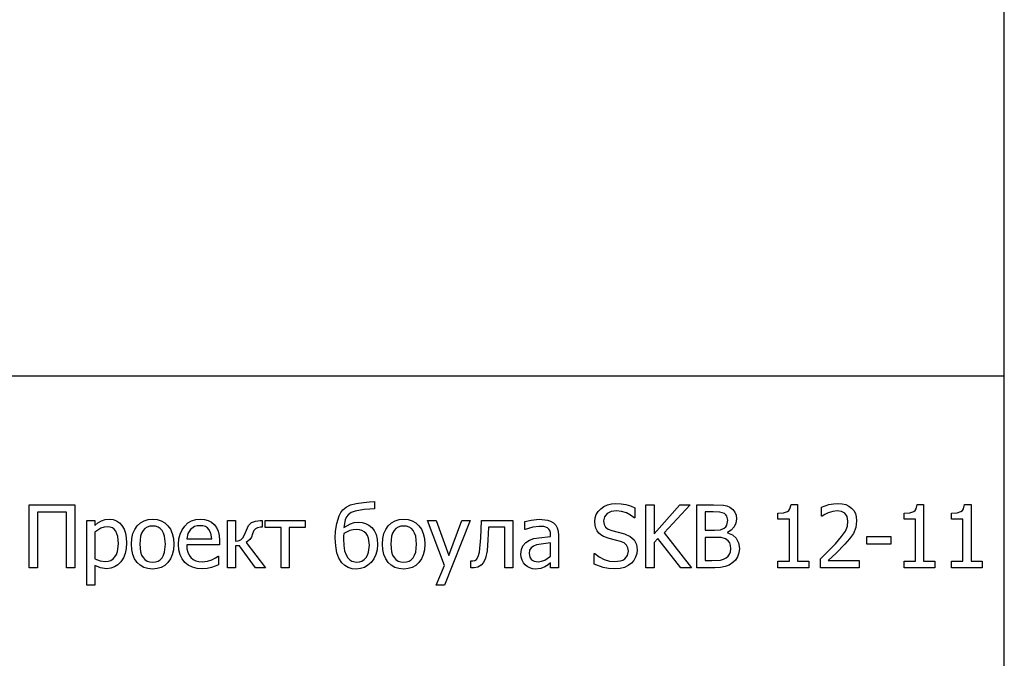
# Model space of a CAD drawing. Extents: x -1024 to 1024, y -929 to 929.
# Drawn here: x 756 to 1024, y -728 to -554 of the extents above; entities that cross this region are included whole.
import ezdxf

# ---------------------------------------------------------------- set-up
doc = ezdxf.new("R2010")
doc.units = 0
doc.layers.get('0').update_dxf_attribs({"linetype": 'CONTINUOUS'})

msp = doc.modelspace()

# ---------------------------------------------------------------- linework, layer by layer
for p, q in [((1024.03, -651.04), (1024.03, 929.02)), ((1024.03, -651.04), (753.01, -651.04)), ((1024.03, -731.76), (1024.03, -651.04)), ((758.1, -703.31), (758.1, -686.13)), ((758.1, -686.13), (770.57, -686.13)), ((770.57, -686.13), (770.57, -703.31)), ((843.66, -687.55), (844.61, -686.78)), ((844.61, -686.78), (845.8, -686.19)), ((845.8, -686.19), (847.34, -685.76)), ((847.34, -685.76), (849.31, -685.49)), ((849.31, -685.49), (850.96, -685.35)), ((850.96, -685.35), (852.31, -685.25)), ((852.31, -687.25), (851.02, -687.34)), ((852.31, -685.25), (852.31, -687.25)), ((913.27, -687.98), (913.99, -687.23)), ((913.99, -687.23), (914.85, -686.61)), ((914.85, -686.61), (915.84, -686.17)), ((915.84, -686.17), (916.93, -685.91)), ((916.93, -685.91), (918.14, -685.82)), ((918.14, -685.82), (919.54, -685.89)), ((919.54, -685.89), (920.87, -686.11)), ((920.87, -686.11), (922.11, -686.46)), ((922.11, -686.46), (923.25, -686.93)), ((923.25, -686.93), (923.25, -689.66)), ((926.25, -703.31), (926.25, -686.13)), ((926.25, -686.13), (928.54, -686.13)), ((928.54, -686.13), (928.54, -694.04)), ((928.54, -694.04), (935.58, -686.13)), ((938.36, -686.13), (931.25, -693.81)), ((935.58, -686.13), (938.36, -686.13)), ((940.15, -703.31), (940.15, -686.13)), ((940.15, -686.13), (944.7, -686.13)), ((944.7, -686.13), (947.46, -686.25)), ((947.46, -686.25), (948.35, -686.46)), ((948.35, -686.46), (949.22, -686.82)), ((949.22, -686.82), (950.01, -687.4)), ((965.3, -687.67), (965.58, -687.25)), ((965.58, -687.25), (965.87, -686.07)), ((965.87, -686.07), (967.66, -686.07)), ((967.66, -686.07), (967.66, -701.56)), ((974.23, -686.81), (976.22, -686.11)), ((974.23, -689.26), (974.23, -686.81)), ((976.22, -686.11), (977.47, -685.86)), ((977.47, -685.86), (978.64, -685.77)), ((978.64, -685.77), (979.78, -685.85)), ((979.78, -685.85), (980.78, -686.09)), ((980.78, -686.09), (981.66, -686.49)), ((981.66, -686.49), (982.4, -687.05)), ((982.4, -687.05), (983, -687.74)), ((999.69, -687.67), (999.97, -687.25)), ((999.97, -687.25), (1000.26, -686.07)), ((1000.26, -686.07), (1002.04, -686.07)), ((1002.04, -686.07), (1002.04, -701.56)), ((1012.59, -687.67), (1012.87, -687.25)), ((1012.87, -687.25), (1013.16, -686.07)), ((1013.16, -686.07), (1014.95, -686.07)), ((1014.95, -686.07), (1014.95, -701.56)), ((768.29, -688.16), (760.38, -688.16)), ((760.38, -688.16), (760.38, -703.31)), ((768.29, -703.31), (768.29, -688.16)), ((842.01, -691.22), (842.64, -689.16)), ((842.64, -689.16), (843.09, -688.28)), ((843.09, -688.28), (843.66, -687.55)), ((844.68, -689.46), (844.34, -690.27)), ((845.12, -688.85), (844.68, -689.46)), ((845.92, -688.27), (845.12, -688.85)), ((847.03, -687.87), (845.92, -688.27)), ((849.47, -687.46), (847.03, -687.87)), ((851.02, -687.34), (849.47, -687.46)), ((912.36, -690.74), (912.46, -689.73)), ((912.46, -689.73), (912.76, -688.82)), ((912.76, -688.82), (913.27, -687.98)), ((914.98, -689.4), (914.74, -690.49)), ((915.72, -688.54), (914.98, -689.4)), ((916.85, -687.98), (915.72, -688.54)), ((918.29, -687.79), (916.85, -687.98)), ((919.67, -687.93), (918.29, -687.79)), ((920.98, -688.35), (919.67, -687.93)), ((922.14, -688.96), (920.98, -688.35)), ((923.08, -689.66), (922.14, -688.96)), ((923.25, -689.66), (923.08, -689.66)), ((944.62, -688.08), (942.43, -688.08)), ((942.43, -688.08), (942.43, -693.11)), ((946.5, -688.15), (944.62, -688.08)), ((947.74, -688.53), (946.5, -688.15)), ((948.14, -688.84), (947.74, -688.53)), ((948.41, -689.25), (948.14, -688.84)), ((948.62, -690.33), (948.41, -689.25)), ((950.01, -687.4), (950.57, -688.12)), ((950.57, -688.12), (950.89, -688.99)), ((950.89, -688.99), (950.99, -690.01)), ((962.32, -688.47), (963.86, -688.35)), ((962.32, -690.04), (962.32, -688.47)), ((963.86, -688.35), (964.93, -687.97)), ((964.93, -687.97), (965.3, -687.67)), ((974.36, -689.26), (974.23, -689.26)), ((975.09, -688.79), (974.36, -689.26)), ((976.02, -688.31), (975.09, -688.79)), ((977.23, -687.93), (976.02, -688.31)), ((978.47, -687.77), (977.23, -687.93)), ((979.63, -687.94), (978.47, -687.77)), ((980.57, -688.46), (979.63, -687.94)), ((981.19, -689.36), (980.57, -688.46)), ((981.41, -690.62), (981.19, -689.36)), ((983, -687.74), (983.42, -688.55)), ((983.42, -688.55), (983.68, -689.47)), ((983.68, -689.47), (983.77, -690.5)), ((996.71, -688.47), (998.25, -688.35)), ((996.71, -690.04), (996.71, -688.47)), ((998.25, -688.35), (999.32, -687.97)), ((999.32, -687.97), (999.69, -687.67)), ((1009.61, -688.47), (1011.15, -688.35)), ((1009.61, -690.04), (1009.61, -688.47)), ((1011.15, -688.35), (1012.22, -687.97)), ((1012.22, -687.97), (1012.59, -687.67)), ((773.88, -708.07), (773.88, -690.42)), ((773.88, -690.42), (776.05, -690.42)), ((776.05, -690.42), (776.05, -691.77)), ((776.05, -691.77), (776.9, -691.11)), ((777.68, -692.54), (776.05, -693.6)), ((776.9, -691.11), (777.85, -690.56)), ((778.56, -692.23), (777.68, -692.54)), ((777.85, -690.56), (778.88, -690.19)), ((779.47, -692.13), (778.56, -692.23)), ((778.88, -690.19), (780, -690.07)), ((780.2, -692.21), (779.47, -692.13)), ((780, -690.07), (781.04, -690.18)), ((780.83, -692.44), (780.2, -692.21)), ((781.35, -692.82), (780.83, -692.44)), ((781.04, -690.18), (781.97, -690.5)), ((781.97, -690.5), (782.77, -691.05)), ((782.77, -691.05), (783.45, -691.82)), ((783.45, -691.82), (784, -692.77)), ((786.93, -692.84), (787.62, -691.86)), ((787.62, -691.86), (788.48, -691.07)), ((788.48, -691.07), (789.46, -690.51)), ((789.7, -692.62), (789.19, -693.15)), ((789.46, -690.51), (790.57, -690.18)), ((790.3, -692.24), (789.7, -692.62)), ((791, -692.01), (790.3, -692.24)), ((790.57, -690.18), (791.8, -690.07)), ((791.8, -691.94), (791, -692.01)), ((791.8, -690.07), (793.04, -690.18)), ((792.6, -692.01), (791.8, -691.94)), ((793.29, -692.24), (792.6, -692.01)), ((793.04, -690.18), (794.15, -690.51)), ((793.9, -692.62), (793.29, -692.24)), ((794.4, -693.15), (793.9, -692.62)), ((794.15, -690.51), (795.13, -691.07)), ((795.13, -691.07), (795.98, -691.85)), ((795.98, -691.85), (796.67, -692.83)), ((799.82, -692.94), (800.54, -691.93)), ((800.54, -691.93), (801.43, -691.11)), ((801.43, -691.11), (802.44, -690.53)), ((803.26, -692.11), (802.15, -692.87)), ((802.44, -690.53), (803.59, -690.18)), ((803.93, -691.92), (803.26, -692.11)), ((803.59, -690.18), (804.85, -690.07)), ((804.73, -691.86), (803.93, -691.92)), ((805.53, -691.92), (804.73, -691.86)), ((804.85, -690.07), (805.99, -690.15)), ((806.2, -692.11), (805.53, -691.92)), ((805.99, -690.15), (806.98, -690.41)), ((806.74, -692.42), (806.2, -692.11)), ((807.17, -692.85), (806.74, -692.42)), ((806.98, -690.41), (807.84, -690.86)), ((807.84, -690.86), (808.59, -691.5)), ((808.59, -691.5), (809.2, -692.32)), ((809.2, -692.32), (809.66, -693.3)), ((812.22, -703.31), (812.22, -690.42)), ((812.22, -690.42), (814.39, -690.42)), ((814.39, -690.42), (814.39, -696.03)), ((817.36, -693.02), (817.97, -691.81)), ((817.97, -691.81), (818.77, -691.01)), ((818.77, -691.01), (819.81, -690.57)), ((819.84, -692.67), (819.42, -693.2)), ((819.81, -690.57), (821.11, -690.42)), ((820.41, -692.39), (819.84, -692.67)), ((821.21, -692.29), (820.41, -692.39)), ((821.11, -690.42), (821.7, -690.42)), ((821.7, -692.29), (821.21, -692.29)), ((821.7, -690.42), (821.7, -692.29)), ((822.46, -692.33), (822.46, -690.42)), ((822.46, -690.42), (833.4, -690.42)), ((826.85, -692.33), (822.46, -692.33)), ((826.85, -703.31), (826.85, -692.33)), ((833.4, -692.33), (829.02, -692.33)), ((829.02, -692.33), (829.02, -703.31)), ((833.4, -690.42), (833.4, -692.33)), ((841.68, -693.36), (842.01, -691.22)), ((844.34, -690.27), (843.94, -692.33)), ((843.94, -692.33), (845.77, -691.3)), ((845.77, -691.3), (846.78, -690.98)), ((846.78, -690.98), (847.87, -690.87)), ((847.87, -690.87), (848.9, -690.96)), ((848.9, -690.96), (849.87, -691.23)), ((849.87, -691.23), (850.76, -691.68)), ((850.76, -691.68), (851.54, -692.33)), ((851.54, -692.33), (852.21, -693.19)), ((855.38, -692.84), (856.07, -691.86)), ((856.07, -691.86), (856.93, -691.07)), ((856.93, -691.07), (857.91, -690.51)), ((858.15, -692.62), (857.64, -693.15)), ((857.91, -690.51), (859.02, -690.18)), ((858.75, -692.24), (858.15, -692.62)), ((859.46, -692.01), (858.75, -692.24)), ((859.02, -690.18), (860.26, -690.07)), ((860.26, -691.94), (859.46, -692.01)), ((860.26, -690.07), (861.5, -690.18)), ((861.05, -692.01), (860.26, -691.94)), ((861.75, -692.24), (861.05, -692.01)), ((861.5, -690.18), (862.6, -690.51)), ((862.35, -692.62), (861.75, -692.24)), ((862.85, -693.15), (862.35, -692.62)), ((862.6, -690.51), (863.58, -691.07)), ((863.58, -691.07), (864.43, -691.85)), ((864.43, -691.85), (865.12, -692.83)), ((871.42, -702.69), (866.73, -690.42)), ((866.73, -690.42), (869.07, -690.42)), ((869.07, -690.42), (872.59, -699.97)), ((878.36, -690.42), (871.43, -708.07)), ((872.59, -699.97), (876.1, -690.42)), ((876.1, -690.42), (878.36, -690.42)), ((881.41, -692.89), (881.49, -690.42)), ((881.49, -690.42), (889.98, -690.42)), ((883.38, -692.25), (883.31, -694.09)), ((887.81, -692.25), (883.38, -692.25)), ((887.81, -703.31), (887.81, -692.25)), ((889.98, -690.42), (889.98, -703.31)), ((893.27, -690.7), (894.99, -690.32)), ((893.27, -692.91), (893.27, -690.7)), ((895.43, -692.25), (893.4, -692.91)), ((894.99, -690.32), (897.21, -690.11)), ((897.19, -692.03), (895.43, -692.25)), ((898.43, -692.11), (897.19, -692.03)), ((897.21, -690.11), (899.45, -690.32)), ((899.45, -692.47), (898.43, -692.11)), ((899.45, -690.32), (900.31, -690.61)), ((899.81, -692.77), (899.45, -692.47)), ((900.31, -690.61), (901.08, -691.07)), ((901.08, -691.07), (901.7, -691.68)), ((901.7, -691.68), (902.13, -692.44)), ((902.13, -692.44), (902.39, -693.38)), ((912.43, -691.68), (912.36, -690.74)), ((912.65, -692.51), (912.43, -691.68)), ((913.01, -693.22), (912.65, -692.51)), ((914.74, -690.49), (914.88, -691.48)), ((914.88, -691.48), (915.31, -692.24)), ((915.31, -692.24), (916.02, -692.8)), ((946.61, -693), (947.66, -692.55)), ((947.66, -692.55), (948.1, -692.16)), ((948.1, -692.16), (948.4, -691.67)), ((948.4, -691.67), (948.62, -690.33)), ((950.35, -692.18), (949.59, -693.03)), ((950.83, -691.16), (950.35, -692.18)), ((950.99, -690.01), (950.83, -691.16)), ((965.44, -690.04), (962.32, -690.04)), ((965.44, -701.56), (965.44, -690.04)), ((980.7, -693.3), (981.23, -691.98)), ((981.23, -691.98), (981.41, -690.62)), ((983.53, -692.36), (982.88, -693.94)), ((983.77, -690.5), (983.53, -692.36)), ((999.83, -690.04), (996.71, -690.04)), ((999.83, -701.56), (999.83, -690.04)), ((1012.73, -690.04), (1009.61, -690.04)), ((1012.73, -701.56), (1012.73, -690.04)), ((776.05, -693.6), (776.05, -700.9)), ((781.75, -693.35), (781.35, -692.82)), ((782.28, -694.81), (781.75, -693.35)), ((782.46, -696.77), (782.28, -694.81)), ((784, -692.77), (784.38, -693.87)), ((784.38, -693.87), (784.62, -695.13)), ((784.62, -695.13), (784.69, -696.53)), ((786.03, -696.87), (786.13, -695.35)), ((786.13, -695.35), (786.43, -694)), ((786.43, -694), (786.93, -692.84)), ((788.5, -694.69), (788.27, -696.87)), ((788.79, -693.84), (788.5, -694.69)), ((789.19, -693.15), (788.79, -693.84)), ((794.8, -693.84), (794.4, -693.15)), ((795.08, -694.69), (794.8, -693.84)), ((795.31, -696.87), (795.08, -694.69)), ((796.67, -692.83), (797.16, -694)), ((797.16, -694), (797.45, -695.34)), ((797.45, -695.34), (797.55, -696.87)), ((798.99, -695.45), (799.3, -694.12)), ((799.3, -694.12), (799.82, -692.94)), ((801.42, -694), (801.09, -695.43)), ((802.15, -692.87), (801.42, -694)), ((807.7, -693.92), (807.17, -692.85)), ((807.91, -695.43), (807.7, -693.92)), ((809.66, -693.3), (809.93, -694.49)), ((809.93, -694.49), (810.02, -695.92)), ((815.82, -695.68), (816.37, -695.18)), ((816.37, -695.18), (816.83, -694.36)), ((816.83, -694.36), (817.12, -693.69)), ((817.12, -693.69), (817.36, -693.02)), ((818.72, -694.93), (818.31, -695.6)), ((819.07, -694.04), (818.72, -694.93)), ((819.42, -693.2), (819.07, -694.04)), ((841.61, -695.12), (841.68, -693.36)), ((841.72, -697.36), (841.61, -695.12)), ((843.86, -694.69), (843.84, -695.41)), ((843.9, -694), (843.86, -694.69)), ((845.55, -693.17), (843.9, -694)), ((846.45, -692.94), (845.55, -693.17)), ((847.37, -692.86), (846.45, -692.94)), ((848.17, -692.93), (847.37, -692.86)), ((848.88, -693.13), (848.17, -692.93)), ((849.49, -693.48), (848.88, -693.13)), ((850, -693.96), (849.49, -693.48)), ((850.4, -694.56), (850, -693.96)), ((850.69, -695.29), (850.4, -694.56)), ((850.92, -697.11), (850.69, -695.29)), ((852.21, -693.19), (852.71, -694.26)), ((852.71, -694.26), (853.02, -695.53)), ((854.49, -696.87), (854.59, -695.35)), ((854.59, -695.35), (854.88, -694)), ((854.88, -694), (855.38, -692.84)), ((856.95, -694.69), (856.73, -696.87)), ((857.24, -693.84), (856.95, -694.69)), ((857.64, -693.15), (857.24, -693.84)), ((863.25, -693.84), (862.85, -693.15)), ((863.54, -694.69), (863.25, -693.84)), ((863.76, -696.87), (863.54, -694.69)), ((865.12, -692.83), (865.61, -694)), ((865.61, -694), (865.91, -695.34)), ((865.91, -695.34), (866, -696.87)), ((880.95, -699.08), (881.33, -695.13)), ((881.33, -695.13), (881.41, -692.89)), ((883.31, -694.09), (883.24, -695.69)), ((893.4, -692.91), (893.27, -692.91)), ((895.76, -695.38), (897.14, -695.12)), ((897.14, -695.12), (900.32, -694.83)), ((900.09, -693.19), (899.81, -692.77)), ((900.26, -693.73), (900.09, -693.19)), ((900.32, -694.42), (900.26, -693.73)), ((900.32, -694.83), (900.32, -694.42)), ((902.39, -693.38), (902.48, -694.5)), ((902.48, -694.5), (902.48, -703.31)), ((913.48, -693.84), (913.01, -693.22)), ((914.06, -694.36), (913.48, -693.84)), ((914.72, -694.77), (914.06, -694.36)), ((916.32, -695.36), (914.72, -694.77)), ((916.02, -692.8), (916.99, -693.18)), ((916.99, -693.18), (918.76, -693.63)), ((918.76, -693.63), (920.5, -694.08)), ((920.5, -694.08), (922.04, -694.76)), ((922.04, -694.76), (923.1, -695.72)), ((929.54, -695.32), (928.54, -696.45)), ((935.81, -703.31), (929.54, -695.32)), ((931.25, -693.81), (938.77, -703.31)), ((942.43, -693.11), (945.03, -693.11)), ((945.03, -695.02), (942.43, -695.02)), ((942.43, -695.02), (942.43, -701.36)), ((945.03, -693.11), (946.61, -693)), ((946.84, -695.1), (945.03, -695.02)), ((948.03, -695.47), (946.84, -695.1)), ((949.59, -693.03), (948.58, -693.68)), ((948.58, -693.68), (948.58, -693.77)), ((948.58, -693.77), (949.94, -694.36)), ((949.94, -694.36), (950.96, -695.29)), ((950.96, -695.29), (951.59, -696.53)), ((978.02, -696.76), (979.67, -694.82)), ((979.67, -694.82), (980.7, -693.3)), ((982.88, -693.94), (981.85, -695.43)), ((986.56, -696.84), (986.56, -694.75)), ((986.56, -694.75), (993.07, -694.75)), ((993.07, -694.75), (993.07, -696.84)), ((782.22, -698.86), (782.46, -696.77)), ((784.69, -696.53), (784.6, -698.06)), ((786.13, -698.36), (786.03, -696.87)), ((788.27, -696.87), (788.5, -699.01)), ((795.08, -699.03), (795.31, -696.87)), ((797.55, -696.87), (797.45, -698.41)), ((798.89, -696.94), (798.99, -695.45)), ((798.99, -698.45), (798.89, -696.94)), ((801.09, -695.43), (807.91, -695.43)), ((810.02, -697.09), (801.09, -697.09)), ((801.09, -697.09), (801.16, -698.15)), ((810.02, -695.92), (810.02, -697.09)), ((814.39, -696.03), (815.17, -695.94)), ((815.47, -697.37), (814.39, -697.37)), ((814.39, -697.37), (814.39, -703.31)), ((815.17, -695.94), (815.82, -695.68)), ((819.89, -703.31), (815.47, -697.37)), ((818.31, -695.6), (817.34, -696.46)), ((817.34, -696.46), (822.59, -703.31)), ((842.05, -699.21), (841.72, -697.36)), ((843.84, -695.41), (843.92, -697.23)), ((843.92, -697.23), (844.16, -698.68)), ((850.69, -699.05), (850.92, -697.11)), ((853.12, -696.98), (853.01, -698.41)), ((853.02, -695.53), (853.12, -696.98)), ((854.58, -698.36), (854.49, -696.87)), ((856.73, -696.87), (856.95, -699.01)), ((863.54, -699.03), (863.76, -696.87)), ((866, -696.87), (865.91, -698.41)), ((883.24, -695.69), (883.01, -698.72)), ((892.36, -698.34), (892.79, -697.3)), ((892.79, -697.3), (893.52, -696.45)), ((893.52, -696.45), (894.58, -695.8)), ((894.58, -695.8), (895.76, -695.38)), ((895.03, -697.91), (894.6, -698.56)), ((895.67, -697.43), (895.03, -697.91)), ((896.46, -697.09), (895.67, -697.43)), ((898.37, -696.75), (896.46, -697.09)), ((900.32, -696.56), (898.37, -696.75)), ((900.32, -700.14), (900.32, -696.56)), ((917.97, -695.77), (916.32, -695.36)), ((919.42, -696.15), (917.97, -695.77)), ((920.38, -696.54), (919.42, -696.15)), ((921.04, -697.11), (920.38, -696.54)), ((921.42, -697.85), (921.04, -697.11)), ((921.54, -698.78), (921.42, -697.85)), ((923.1, -695.72), (923.72, -696.94)), ((923.72, -696.94), (923.92, -698.42)), ((928.54, -696.45), (928.54, -703.31)), ((948.73, -695.95), (948.03, -695.47)), ((949.15, -696.53), (948.73, -695.95)), ((949.35, -697.25), (949.15, -696.53)), ((949.42, -698.13), (949.35, -697.25)), ((951.59, -696.53), (951.8, -698.04)), ((951.8, -698.04), (951.68, -699.25)), ((976.03, -698.83), (978.02, -696.76)), ((980.58, -696.89), (978.16, -699.33)), ((981.85, -695.43), (980.58, -696.89)), ((993.07, -696.84), (986.56, -696.84)), ((781.01, -700.92), (781.52, -700.38)), ((781.52, -700.38), (781.93, -699.69)), ((781.93, -699.69), (782.22, -698.86)), ((783.83, -700.62), (783.15, -701.66)), ((784.31, -699.42), (783.83, -700.62)), ((784.6, -698.06), (784.31, -699.42)), ((786.42, -699.69), (786.13, -698.36)), ((786.9, -700.85), (786.42, -699.69)), ((788.5, -699.01), (788.79, -699.85)), ((788.79, -699.85), (789.19, -700.55)), ((789.19, -700.55), (789.7, -701.1)), ((793.89, -701.11), (794.39, -700.57)), ((794.39, -700.57), (794.8, -699.88)), ((794.8, -699.88), (795.08, -699.03)), ((797.16, -699.76), (796.67, -700.92)), ((797.45, -698.41), (797.16, -699.76)), ((799.31, -699.78), (798.99, -698.45)), ((799.85, -700.92), (799.31, -699.78)), ((801.16, -698.15), (801.38, -699.08)), ((801.38, -699.08), (801.73, -699.87)), ((801.73, -699.87), (802.22, -700.53)), ((802.22, -700.53), (802.84, -701.05)), ((807.99, -701.14), (808.99, -700.63)), ((808.99, -700.63), (809.66, -700.16)), ((809.66, -700.16), (809.78, -700.16)), ((809.78, -700.16), (809.78, -702.53)), ((842.61, -700.72), (842.05, -699.21)), ((843.39, -701.95), (842.61, -700.72)), ((844.16, -698.68), (844.55, -699.8)), ((844.55, -699.8), (845.06, -700.65)), ((845.06, -700.65), (845.59, -701.19)), ((849.49, -701.08), (850, -700.53)), ((850, -700.53), (850.4, -699.85)), ((850.4, -699.85), (850.69, -699.05)), ((852.65, -699.73), (852.1, -700.89)), ((853.01, -698.41), (852.65, -699.73)), ((854.87, -699.69), (854.58, -698.36)), ((855.35, -700.85), (854.87, -699.69)), ((856.95, -699.01), (857.24, -699.85)), ((857.24, -699.85), (857.64, -700.55)), ((857.64, -700.55), (858.15, -701.1)), ((862.34, -701.11), (862.85, -700.57)), ((862.85, -700.57), (863.25, -699.88)), ((863.25, -699.88), (863.54, -699.03)), ((865.61, -699.76), (865.12, -700.92)), ((865.91, -698.41), (865.61, -699.76)), ((880.1, -701.06), (880.6, -700.29)), ((880.6, -700.29), (880.95, -699.08)), ((882.59, -700.68), (882.03, -701.87)), ((883.01, -698.72), (882.59, -700.68)), ((892.22, -699.58), (892.36, -698.34)), ((892.3, -700.42), (892.22, -699.58)), ((892.53, -701.22), (892.3, -700.42)), ((894.6, -698.56), (894.46, -699.44)), ((894.46, -699.44), (894.62, -700.41)), ((894.62, -700.41), (895.08, -701.11)), ((898.76, -701.23), (900.32, -700.14)), ((912.23, -702.29), (912.23, -699.43)), ((912.23, -699.43), (912.39, -699.43)), ((912.39, -699.43), (913.6, -700.37)), ((913.6, -700.37), (914.95, -701.07)), ((920.57, -700.86), (921.3, -699.95)), ((921.3, -699.95), (921.54, -698.78)), ((923.51, -700.41), (923.02, -701.31)), ((923.82, -699.42), (923.51, -700.41)), ((923.92, -698.42), (923.82, -699.42)), ((947.47, -701.01), (948.18, -700.64)), ((948.18, -700.64), (948.74, -700.16)), ((948.74, -700.16), (949.12, -699.62)), ((949.12, -699.62), (949.35, -698.96)), ((949.35, -698.96), (949.42, -698.13)), ((951.32, -700.3), (950.75, -701.2)), ((951.68, -699.25), (951.32, -700.3)), ((973.88, -700.9), (976.03, -698.83)), ((978.16, -699.33), (976.03, -701.34)), ((760.38, -703.31), (758.1, -703.31)), ((770.57, -703.31), (768.29, -703.31)), ((776.05, -700.9), (777.51, -701.47)), ((777.56, -703.35), (776.05, -702.67)), ((776.05, -702.67), (776.05, -708.07)), ((777.51, -701.47), (778.9, -701.62)), ((779.26, -703.57), (777.56, -703.35)), ((778.9, -701.62), (779.7, -701.54)), ((779.7, -701.54), (780.4, -701.31)), ((781.41, -703.09), (780.39, -703.45)), ((780.4, -701.31), (781.01, -700.92)), ((782.33, -702.49), (781.41, -703.09)), ((783.15, -701.66), (782.33, -702.49)), ((787.57, -701.84), (786.9, -700.85)), ((788.42, -702.64), (787.57, -701.84)), ((789.4, -703.21), (788.42, -702.64)), ((790.53, -703.56), (789.4, -703.21)), ((789.7, -701.1), (790.3, -701.49)), ((790.3, -701.49), (791, -701.72)), ((791, -701.72), (791.8, -701.8)), ((791.8, -701.8), (792.59, -701.73)), ((792.59, -701.73), (793.29, -701.5)), ((794.15, -703.23), (793.04, -703.56)), ((793.29, -701.5), (793.89, -701.11)), ((795.13, -702.68), (794.15, -703.23)), ((795.98, -701.9), (795.13, -702.68)), ((796.67, -700.92), (795.98, -701.9)), ((800.59, -701.88), (799.85, -700.92)), ((801.53, -702.64), (800.59, -701.88)), ((802.64, -703.18), (801.53, -702.64)), ((803.92, -703.51), (802.64, -703.18)), ((802.84, -701.05), (803.57, -701.42)), ((803.57, -701.42), (804.41, -701.65)), ((804.41, -701.65), (805.35, -701.72)), ((805.35, -701.72), (806.75, -701.56)), ((807.82, -703.26), (806.67, -703.52)), ((806.75, -701.56), (807.99, -701.14)), ((808.84, -702.9), (807.82, -703.26)), ((809.78, -702.53), (808.84, -702.9)), ((814.39, -703.31), (812.22, -703.31)), ((822.59, -703.31), (819.89, -703.31)), ((829.02, -703.31), (826.85, -703.31)), ((844.17, -702.72), (843.39, -701.95)), ((845.11, -703.25), (844.17, -702.72)), ((846.17, -703.57), (845.11, -703.25)), ((845.59, -701.19), (846.15, -701.54)), ((846.15, -701.54), (847.41, -701.79)), ((847.41, -701.79), (848.2, -701.71)), ((848.2, -701.71), (848.89, -701.48)), ((849.53, -703.22), (848.48, -703.56)), ((848.89, -701.48), (849.49, -701.08)), ((850.5, -702.65), (849.53, -703.22)), ((851.37, -701.86), (850.5, -702.65)), ((852.1, -700.89), (851.37, -701.86)), ((856.03, -701.84), (855.35, -700.85)), ((856.87, -702.64), (856.03, -701.84)), ((857.85, -703.21), (856.87, -702.64)), ((858.98, -703.56), (857.85, -703.21)), ((858.15, -701.1), (858.75, -701.49)), ((858.75, -701.49), (859.46, -701.72)), ((859.46, -701.72), (860.26, -701.8)), ((860.26, -701.8), (861.05, -701.73)), ((861.05, -701.73), (861.74, -701.5)), ((862.6, -703.23), (861.5, -703.56)), ((861.74, -701.5), (862.34, -701.11)), ((863.58, -702.68), (862.6, -703.23)), ((864.43, -701.9), (863.58, -702.68)), ((865.12, -700.92), (864.43, -701.9)), ((869.11, -708.07), (871.42, -702.69)), ((878.6, -703.31), (878.6, -701.42)), ((878.6, -701.42), (878.72, -701.42)), ((879.01, -703.33), (878.6, -703.31)), ((878.72, -701.42), (878.89, -701.43)), ((878.89, -701.43), (879.09, -701.44)), ((879.48, -703.34), (879.01, -703.33)), ((879.09, -701.44), (879.63, -701.36)), ((880.5, -703.16), (879.48, -703.34)), ((879.63, -701.36), (880.1, -701.06)), ((881.34, -702.64), (880.5, -703.16)), ((882.03, -701.87), (881.34, -702.64)), ((889.98, -703.31), (887.81, -703.31)), ((892.9, -701.94), (892.53, -701.22)), ((893.36, -702.53), (892.9, -701.94)), ((893.95, -703.01), (893.36, -702.53)), ((894.62, -703.37), (893.95, -703.01)), ((895.36, -703.6), (894.62, -703.37)), ((895.08, -701.11), (895.85, -701.53)), ((895.85, -701.53), (896.91, -701.68)), ((896.91, -701.68), (897.88, -701.56)), ((898.75, -703.05), (897.64, -703.51)), ((897.88, -701.56), (898.76, -701.23)), ((899.61, -702.49), (898.75, -703.05)), ((900.32, -701.94), (899.61, -702.49)), ((900.32, -703.31), (900.32, -701.94)), ((902.48, -703.31), (900.32, -703.31)), ((914.69, -703.24), (912.23, -702.29)), ((916.14, -703.53), (914.69, -703.24)), ((914.95, -701.07), (916.36, -701.51)), ((916.36, -701.51), (917.71, -701.65)), ((917.71, -701.65), (919.37, -701.45)), ((920.49, -703.22), (919.31, -703.52)), ((919.37, -701.45), (920.03, -701.21)), ((920.03, -701.21), (920.57, -700.86)), ((921.48, -702.73), (920.49, -703.22)), ((922.36, -702.07), (921.48, -702.73)), ((923.02, -701.31), (922.36, -702.07)), ((928.54, -703.31), (926.25, -703.31)), ((938.77, -703.31), (935.81, -703.31)), ((945.07, -703.31), (940.15, -703.31)), ((942.43, -701.36), (944.29, -701.36)), ((944.29, -701.36), (946.65, -701.23)), ((946.67, -703.23), (945.07, -703.31)), ((946.65, -701.23), (947.47, -701.01)), ((947.93, -703), (946.67, -703.23)), ((949.01, -702.57), (947.93, -703)), ((950.01, -701.92), (949.01, -702.57)), ((950.75, -701.2), (950.01, -701.92)), ((962.32, -703.31), (962.32, -701.56)), ((962.32, -701.56), (965.44, -701.56)), ((970.7, -703.31), (962.32, -703.31)), ((967.66, -701.56), (970.7, -701.56)), ((970.7, -701.56), (970.7, -703.31)), ((973.88, -703.31), (973.88, -700.9)), ((984.48, -703.31), (973.88, -703.31)), ((976.03, -701.34), (984.48, -701.34)), ((984.48, -701.34), (984.48, -703.31)), ((996.71, -703.31), (996.71, -701.56)), ((996.71, -701.56), (999.83, -701.56)), ((1005.09, -703.31), (996.71, -703.31)), ((1002.04, -701.56), (1005.09, -701.56)), ((1005.09, -701.56), (1005.09, -703.31)), ((1009.61, -703.31), (1009.61, -701.56)), ((1009.61, -701.56), (1012.73, -701.56)), ((1017.99, -703.31), (1009.61, -703.31)), ((1014.95, -701.56), (1017.99, -701.56)), ((1017.99, -701.56), (1017.99, -703.31)), ((780.39, -703.45), (779.26, -703.57)), ((791.8, -703.67), (790.53, -703.56)), ((793.04, -703.56), (791.8, -703.67)), ((805.37, -703.61), (803.92, -703.51)), ((806.67, -703.52), (805.37, -703.61)), ((847.33, -703.67), (846.17, -703.57)), ((848.48, -703.56), (847.33, -703.67)), ((860.26, -703.67), (858.98, -703.56)), ((861.5, -703.56), (860.26, -703.67)), ((896.13, -703.67), (895.36, -703.6)), ((897.64, -703.51), (896.13, -703.67)), ((917.87, -703.63), (916.14, -703.53)), ((919.31, -703.52), (917.87, -703.63)), ((776.05, -708.07), (773.88, -708.07)), ((871.43, -708.07), (869.11, -708.07))]:
    msp.add_line(p, q)

doc.saveas('drawing.dxf')
